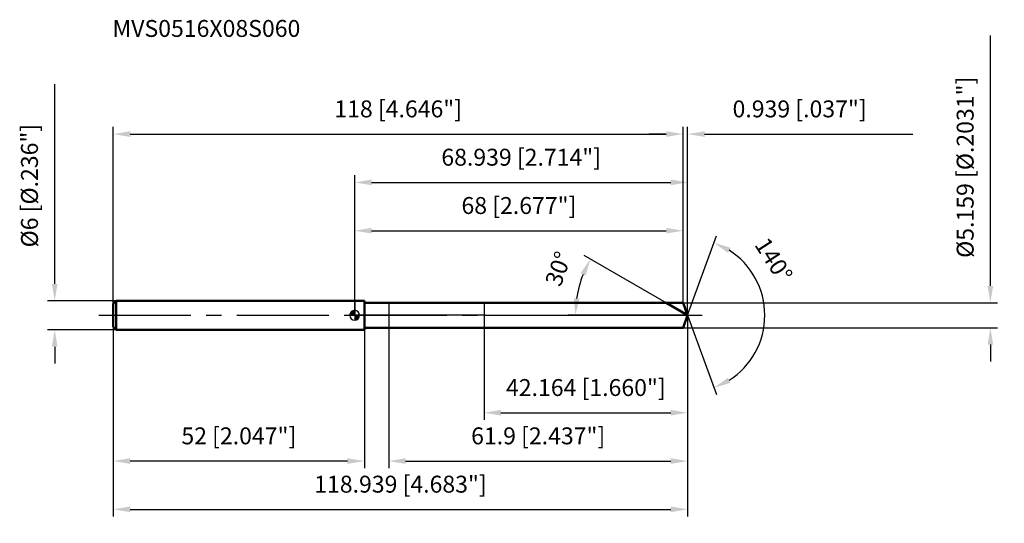
# Model space of a CAD drawing. Units: millimetres. Extents: x -69 to 135, y -43 to 61.
import ezdxf

# ---------------------------------------------------------------- set-up
doc = ezdxf.new("R2010")
doc.units = ezdxf.units.MM
doc.linetypes.add('CENTER2', pattern=[28.575, 19.05, -3.175, 3.175, -3.175])
for name, color, linetype, lineweight in [('1', 4, 'Continuous', 50), ('2', 7, 'Continuous', 25), ('4', 2, 'CENTER2', 25), ('cut', 1, 'Continuous', 25), ('nocut', 7, 'Continuous', 25), ('sk1', 4, 'Continuous', 50), ('sk2', 7, 'Continuous', 25), ('sk4', 2, 'CENTER2', 25), ('sk6', 5, 'Continuous', 35)]:
    doc.layers.add(name, color=color, linetype=linetype, lineweight=lineweight)
doc.layers.add('7', color=5, linetype='Continuous')
doc.styles.add('simplex', font='txt.shx', dxfattribs={"height": 3.5})
doc.styles.get("Standard").update_dxf_attribs({"font": 'txt.shx', "bigfont": '@extfont2.shx'})
doc.dimstyles.new('コピー - ISO-25', dxfattribs={"dimscale": 0, "dimtxt": 3.5, "dimasz": 3.5, "dimexe": 1.5, "dimexo": 0, "dimgap": 2.3, "dimtad": 1, "dimdec": 3, "dimdsep": 46, "dimtxsty": 'simplex', "dimcen": 0.09, "dimclrd": 256, "dimclre": 256, "dimclrt": 256, "dimadec": 0, "dimazin": 0, "dimtfac": 1, "dimtofl": 0, "dimtmove": 0, "dimatfit": 3, "dimfxl": 1, "dimtolj": 1, "dimlwd": -1, "dimlwe": -1, "dimarcsym": 0})

# ---------------------------------------------------------------- blocks, each defined once
blk = doc.blocks.new('zero block')
h = blk.add_hatch(color=7)
h.paths.add_polyline_path([(0, 1, 0.414214), (-1, 0), (0, 0)])
h.paths.add_polyline_path([(1, 0), (0, 0), (0, -1, 0.414214)])
at = {"color": 7, "ltscale": 0.2}
for p, q in [((-1, 0), (1, 0)), ((0, -1), (0, 1))]:
    blk.add_line(p, q, dxfattribs=at)
for start, end in [(90, 180), (180, 270), (0, 90), (270, 0)]:
    blk.add_arc((0, 0), 1, start, end, dxfattribs=at)
blk = doc.blocks.new('*D1522')
at = {"layer": 'Defpoints', "color": 0}
for p in [(68, 37.5), (-50, 2.4), (68, 2.58)]:
    blk.add_point(p, dxfattribs=at)
at = {"layer": 'sk2'}
for p, q in [((-50, 2.4), (-50, 39)), ((68, 2.58), (68, 39)), ((-46.5, 37.5), (64.5, 37.5))]:
    blk.add_line(p, q, dxfattribs=at)
for points in [[(-46.5, 38.09), (-46.5, 36.92), (-50, 37.5)], [(64.5, 36.92), (64.5, 38.09), (68, 37.5)]]:
    blk.add_solid(points, dxfattribs=at)
at = {"layer": 'sk2', "insert": (9, 44.47), "char_height": 3.5, "attachment_point": 2, "line_spacing_factor": 0.9, "style": 'simplex'}
blk.add_mtext('\\A1;118 [4.646"]', dxfattribs=at)
blk = doc.blocks.new('*D1633')
at = {"layer": 'Defpoints', "color": 0}
for p in [(-50, -2.4), (2, -2.4), (-50, -30.17)]:
    blk.add_point(p, dxfattribs=at)
at = {"layer": 'sk2'}
for p, q in [((-50, -2.4), (-50, -31.67)), ((2, -2.4), (2, -31.67)), ((-1.5, -30.17), (-46.5, -30.17))]:
    blk.add_line(p, q, dxfattribs=at)
for points in [[(-46.5, -29.59), (-46.5, -30.76), (-50, -30.17)], [(-1.5, -30.76), (-1.5, -29.59), (2, -30.17)]]:
    blk.add_solid(points, dxfattribs=at)
at = {"layer": 'sk2', "insert": (-24, -23.21), "char_height": 3.5, "attachment_point": 2, "line_spacing_factor": 0.9, "style": 'simplex'}
blk.add_mtext('\\A1;52 [2.047"]', dxfattribs=at)
blk = doc.blocks.new('*D1744')
at = {"layer": 'Defpoints', "color": 0}
for p in [(-49.4, 3), (-62.13, -3), (-49.4, -3)]:
    blk.add_point(p, dxfattribs=at)
at = {"layer": 'sk2'}
for p, q in [((-62.13, 6.5), (-62.13, 47.85)), ((-49.4, 3), (-63.63, 3)), ((-49.4, -3), (-63.63, -3)), ((-62.13, -6.5), (-62.13, -10))]:
    blk.add_line(p, q, dxfattribs=at)
for points in [[(-62.71, 6.5), (-61.55, 6.5), (-62.13, 3)], [(-61.55, -6.5), (-62.71, -6.5), (-62.13, -3)]]:
    blk.add_solid(points, dxfattribs=at)
at = {"layer": 'sk2', "insert": (-69.1, 14.05), "char_height": 3.5, "attachment_point": 1, "rotation": 90, "line_spacing_factor": 0.9, "style": 'simplex'}
blk.add_mtext('\\A1;%%c6 [%%C.236"]', dxfattribs=at)
blk = doc.blocks.new('*D1855')
at = {"layer": '2'}
for p, q in [((0, 0), (0, 29)), ((68.94, 0), (68.94, 29)), ((3.5, 27.5), (65.44, 27.5))]:
    blk.add_line(p, q, dxfattribs=at)
for points in [[(3.5, 28.09), (3.5, 26.92), (0, 27.5)], [(65.44, 26.92), (65.44, 28.09), (68.94, 27.5)]]:
    blk.add_solid(points, dxfattribs=at)
at = {"layer": 'Defpoints', "color": 0}
for p in [(68.94, 27.5), (0, 0), (68.94, 0)]:
    blk.add_point(p, dxfattribs=at)
at = {"layer": '2', "insert": (34.47, 34.47), "char_height": 3.5, "attachment_point": 2, "line_spacing_factor": 0.9, "style": 'simplex'}
blk.add_mtext('\\A1;68.939 [2.714"]', dxfattribs=at)
blk = doc.blocks.new('*D1966')
at = {"layer": '2'}
for p, q in [((68, 2.58), (68, 39)), ((68.94, 0), (68.94, 39)), ((64.5, 37.5), (61, 37.5)), ((72.44, 37.5), (115.54, 37.5))]:
    blk.add_line(p, q, dxfattribs=at)
for points in [[(64.5, 36.92), (64.5, 38.09), (68, 37.5)], [(72.44, 38.09), (72.44, 36.92), (68.94, 37.5)]]:
    blk.add_solid(points, dxfattribs=at)
at = {"layer": 'Defpoints', "color": 0}
for p in [(68, 37.5), (68, 2.58), (68.94, 0)]:
    blk.add_point(p, dxfattribs=at)
at = {"layer": '2', "insert": (78.24, 44.47), "char_height": 3.5, "attachment_point": 1, "line_spacing_factor": 0.9, "style": 'simplex'}
blk.add_mtext('\\A1;0.939 [.037"]', dxfattribs=at)
blk = doc.blocks.new('*D2077')
at = {"layer": 'Defpoints', "color": 0}
for p in [(-50, 0), (68.94, 0), (68.94, -40.17)]:
    blk.add_point(p, dxfattribs=at)
at = {"layer": 'sk2'}
for p, q in [((-50, 0), (-50, -41.67)), ((68.94, 0), (68.94, -41.67)), ((-46.5, -40.17), (65.44, -40.17))]:
    blk.add_line(p, q, dxfattribs=at)
for points in [[(-46.5, -39.59), (-46.5, -40.76), (-50, -40.17)], [(65.44, -40.76), (65.44, -39.59), (68.94, -40.17)]]:
    blk.add_solid(points, dxfattribs=at)
at = {"layer": 'sk2', "insert": (9.47, -33.21), "char_height": 3.5, "attachment_point": 2, "line_spacing_factor": 0.9, "style": 'simplex'}
blk.add_mtext('\\A1;118.939 [4.683"]', dxfattribs=at)
blk = doc.blocks.new('*D2188')
at = {"layer": '2'}
for p, q in [((131.63, 6.08), (131.63, 57.93)), ((68, 2.58), (133.13, 2.58)), ((68, -2.58), (133.13, -2.58)), ((131.63, -6.08), (131.63, -9.58))]:
    blk.add_line(p, q, dxfattribs=at)
for points in [[(131.04, 6.08), (132.21, 6.08), (131.63, 2.58)], [(132.21, -6.08), (131.04, -6.08), (131.63, -2.58)]]:
    blk.add_solid(points, dxfattribs=at)
at = {"layer": 'Defpoints', "color": 0}
for p in [(68, 2.58), (68, -2.58), (131.63, -2.58)]:
    blk.add_point(p, dxfattribs=at)
at = {"layer": '2', "insert": (124.66, 11.88), "char_height": 3.5, "attachment_point": 1, "rotation": 90, "line_spacing_factor": 0.9, "style": 'simplex'}
blk.add_mtext('\\A1;%%c5.159 [%%C.2031"]', dxfattribs=at)
blk = doc.blocks.new('*D2299')
at = {"layer": '2'}
for p, q in [((64.47, 2.58), (47.51, 12.37)), ((68.94, 0), (44.19, 0))]:
    blk.add_line(p, q, dxfattribs=at)
blk.add_arc((68.94, 0), 23.25, 158.6347, 171.3653, dxfattribs=at)
for points in [[(47.82, 8.22), (46.76, 8.72), (48.81, 11.62)], [(45.37, 3.53), (46.54, 3.45), (45.69, 0)]]:
    blk.add_solid(points, dxfattribs=at)
at = {"layer": 'Defpoints', "color": 0}
for p in [(46.05, 4.04), (64.47, 2.58), (64.63, 2.49), (68.94, 0), (69.12, 0)]:
    blk.add_point(p, dxfattribs=at)
at = {"layer": '2', "insert": (40.51, 10.22), "char_height": 3.5, "attachment_point": 2, "rotation": 70.2386, "line_spacing_factor": 0.9, "style": 'simplex'}
blk.add_mtext('\\A1;30%%d', dxfattribs=at)
blk = doc.blocks.new('*D231010')
at = {"layer": '2'}
for p, q in [((68.94, -1.6), (68.94, -31.67)), ((7.04, -2.58), (7.04, -31.67)), ((10.54, -30.17), (65.44, -30.17))]:
    blk.add_line(p, q, dxfattribs=at)
for points in [[(10.54, -29.59), (10.54, -30.76), (7.04, -30.17)], [(65.44, -30.76), (65.44, -29.59), (68.94, -30.17)]]:
    blk.add_solid(points, dxfattribs=at)
at = {"layer": 'Defpoints', "color": 0}
for p in [(68.94, -1.6), (7.04, -2.58), (68.94, -30.17)]:
    blk.add_point(p, dxfattribs=at)
at = {"layer": '2', "insert": (37.99, -23.21), "char_height": 3.5, "attachment_point": 2, "line_spacing_factor": 0.9, "style": 'simplex'}
blk.add_mtext('\\A1;61.9 [2.437"]', dxfattribs=at)
blk = doc.blocks.new('*D241111')
at = {"layer": '2'}
for p, q in [((26.77, 0), (26.77, -21.67)), ((68.94, 0), (68.94, -21.67)), ((30.27, -20.17), (65.44, -20.17))]:
    blk.add_line(p, q, dxfattribs=at)
for points in [[(30.27, -19.59), (30.27, -20.76), (26.77, -20.17)], [(65.44, -20.76), (65.44, -19.59), (68.94, -20.17)]]:
    blk.add_solid(points, dxfattribs=at)
at = {"layer": 'Defpoints', "color": 0}
for p in [(26.77, 0), (68.94, 0), (68.94, -20.17)]:
    blk.add_point(p, dxfattribs=at)
at = {"layer": '2', "insert": (47.86, -13.21), "char_height": 3.5, "attachment_point": 2, "line_spacing_factor": 0.9, "style": 'simplex'}
blk.add_mtext('\\A1;42.164 [1.660"]', dxfattribs=at)
blk = doc.blocks.new('*D251212')
at = {"layer": '2'}
for p, q in [((0, 0), (0, 19)), ((68, 2.58), (68, 19)), ((3.5, 17.5), (64.5, 17.5))]:
    blk.add_line(p, q, dxfattribs=at)
for points in [[(3.5, 18.09), (3.5, 16.92), (0, 17.5)], [(64.5, 16.92), (64.5, 18.09), (68, 17.5)]]:
    blk.add_solid(points, dxfattribs=at)
at = {"layer": 'Defpoints', "color": 0}
for p in [(68, 17.5), (68, 2.58), (0, 0)]:
    blk.add_point(p, dxfattribs=at)
at = {"layer": '2', "insert": (34, 24.47), "char_height": 3.5, "attachment_point": 2, "line_spacing_factor": 0.9, "style": 'simplex'}
blk.add_mtext('\\A1;68 [2.677"]', dxfattribs=at)
blk = doc.blocks.new('*D261313')
at = {"layer": '2'}
for q in [(74.92, 16.42), (74.92, -16.42)]:
    blk.add_line((68.94, 0), q, dxfattribs=at)
blk.add_arc((68.94, 0), 15.98, 302.5761, 57.4239, dxfattribs=at)
for points in [[(77.8, 13.99), (77.28, 12.94), (74.4, 15.01)], [(77.28, -12.94), (77.8, -13.99), (74.4, -15.01)]]:
    blk.add_solid(points, dxfattribs=at)
at = {"layer": 'Defpoints', "color": 0}
for p in [(68.91, 0.07), (68.94, 0), (68.94, 0), (68.91, -0.07), (83.61, -6.33)]:
    blk.add_point(p, dxfattribs=at)
at = {"layer": '2', "insert": (88.23, 12.42), "char_height": 3.5, "attachment_point": 2, "rotation": 302.7655, "line_spacing_factor": 0.9, "style": 'simplex'}
blk.add_mtext('\\A1;140%%d', dxfattribs=at)

msp = doc.modelspace()

# ---------------------------------------------------------------- linework, layer by layer
at = {"layer": '1'}
for p, q in [((2, 3), (0, 3)), ((2, 3), (2, -3)), ((2, 2.5795), (68, 2.5795)), ((68.9389, 0), (64.471, 2.5795)), ((68, 2.5795), (68.9389, 0)), ((68.9389, 0), (68, -2.5795)), ((0, -3), (2, -3)), ((68, -2.5795), (2, -2.5795))]:
    msp.add_line(p, q, dxfattribs=at)
at = {"layer": '4'}
msp.add_line((0, 0), (71.9389, 0), dxfattribs=at)
at = {"layer": '7'}
for p, q in [((7.0391, 2.5795), (7.0391, -2.5795)), ((7.0391, 2.5795), (68, 2.5795)), ((68, 2.5795), (68.9389, 0)), ((68.9389, 0), (68, -2.5795)), ((68, -2.5795), (7.0391, -2.5795))]:
    msp.add_line(p, q, dxfattribs=at)
at = {"layer": 'cut'}
for p, q in [((68, 2.5795), (26.7749, 2.5795)), ((26.7749, 2.5795), (26.7749, 0)), ((68, 2.5795), (68.9389, 0)), ((26.7749, 0), (68.9389, 0))]:
    msp.add_line(p, q, dxfattribs=at)
at = {"layer": 'nocut'}
for p, q in [((0, 3), (0, 0)), ((2, 3), (0, 3)), ((2, 2.5795), (2, 3)), ((2, 2.5795), (26.7749, 2.5795)), ((26.7749, 2.5795), (26.7749, 0)), ((26.7749, 0), (0, 0))]:
    msp.add_line(p, q, dxfattribs=at)
at = {"layer": 'sk1'}
for p, q in [((-50, 2.4), (-49.4, 3)), ((-50, 2.4), (-50, -2.4)), ((-49.4, 3), (-49.4, -3)), ((0, 3), (-49.4, 3)), ((-50, -2.4), (-49.4, -3)), ((-49.4, -3), (0, -3))]:
    msp.add_line(p, q, dxfattribs=at)
at = {"layer": 'sk4'}
msp.add_line((-53, 0), (0, 0), dxfattribs=at)

# ---------------------------------------------------------------- block references
at = {"rotation": 180}
msp.add_blockref('zero block', (0, 0), dxfattribs=at)

# ---------------------------------------------------------------- texts
at = {"layer": 'sk6', "insert": (-50.1624, 61.1201), "char_height": 3.5, "width": 41.65, "attachment_point": 1, "line_spacing_factor": 0.9}
msp.add_mtext('MVS0516X08S060', dxfattribs=at)

# ---------------------------------------------------------------- dimensions: what is measured, and where the dimension line sits
at = {"layer": '2'}
dim = msp.add_linear_dim(base=(131.6261, -2.5795), p1=(68, 2.5795), p2=(68, -2.5795), angle=270, text='%%c<>', dimstyle='コピー - ISO-25', override={"dimscale": 1}, dxfattribs=at)
dim.commit()
dim.dimension.update_dxf_attribs({"geometry": '*D2188', "text_midpoint": (131.6261, 33.7545), "dimtype": 160})
dim = msp.add_linear_dim(base=(68, 37.5045), p1=(68.9389, 0), p2=(68, 2.5795), angle=180, dimstyle='コピー - ISO-25', override={"dimscale": 1}, dxfattribs=at)
dim.commit()
dim.dimension.update_dxf_attribs({"geometry": '*D1966', "text_midpoint": (95.7389, 37.5045), "dimtype": 160})
for base, p1, p2, picture, middle in [((68.9389, 27.5045), (0, 0), (68.9389, 0), '*D1855', (34.4694, 32.1379)), ((68, 17.5045), (0, 0), (68, 2.5795), '*D251212', (34, 22.1379)), ((68.9389, -30.1717), (7.0391, -2.5795), (68.9389, -1.6), '*D231010', (37.989, -25.5383))]:
    dim = msp.add_linear_dim(base=base, p1=p1, p2=p2, dimstyle='コピー - ISO-25', override={"dimscale": 1}, dxfattribs=at)
    dim.commit()
    dim.dimension.update_dxf_attribs({"geometry": picture, "text_midpoint": middle})
for base, line1, line2, picture, middle in [((83.61, -6.3285), ((68.9143, 0.0674), (68.9389, 0)), ((68.9143, -0.0674), (68.9389, 0)), '*D261313', (82.3745, 8.6473)), ((46.0458, 4.0367), ((64.6322, 2.4865), (64.471, 2.5795)), ((69.1249, 0), (68.9389, 0)), '*D2299', (47.0617, 7.8597))]:
    dim = msp.add_angular_dim_2l(base=base, line1=line1, line2=line2, dimstyle='コピー - ISO-25', override={"dimscale": 1}, dxfattribs=at)
    dim.commit()
    dim.dimension.update_dxf_attribs({"geometry": picture, "text_midpoint": middle, "dimtype": 162})
dim = msp.add_linear_dim(base=(68.9389, -20.1717), p1=(26.7749, 0), p2=(68.9389, 0), dimstyle='コピー - ISO-25', override={"dimscale": 1}, dxfattribs=at)
dim.commit()
dim.dimension.update_dxf_attribs({"geometry": '*D241111', "text_midpoint": (47.8569, -20.1717), "dimtype": 160})
at = {"layer": 'sk2'}
dim = msp.add_linear_dim(base=(-62.1293, -3), p1=(-49.4, 3), p2=(-49.4, -3), angle=270, text='%%c<>', dimstyle='コピー - ISO-25', override={"dimscale": 1}, dxfattribs=at)
dim.commit()
dim.dimension.update_dxf_attribs({"geometry": '*D1744', "text_midpoint": (-62.1293, 29.8), "dimtype": 160})
for base, p1, p2, picture, middle in [((68, 37.5045), (-50, 2.4), (68, 2.5795), '*D1522', (9, 42.1379)), ((68.9389, -40.1717), (-50, 0), (68.9389, 0), '*D2077', (9.4694, -35.5383))]:
    dim = msp.add_linear_dim(base=base, p1=p1, p2=p2, dimstyle='コピー - ISO-25', override={"dimscale": 1}, dxfattribs=at)
    dim.commit()
    dim.dimension.update_dxf_attribs({"geometry": picture, "text_midpoint": middle})
dim = msp.add_linear_dim(base=(-50, -30.1717), p1=(2, -2.4), p2=(-50, -2.4), angle=180, dimstyle='コピー - ISO-25', override={"dimscale": 1}, dxfattribs=at)
dim.commit()
dim.dimension.update_dxf_attribs({"geometry": '*D1633', "text_midpoint": (-24, -25.5383)})

doc.saveas('drawing.dxf')
